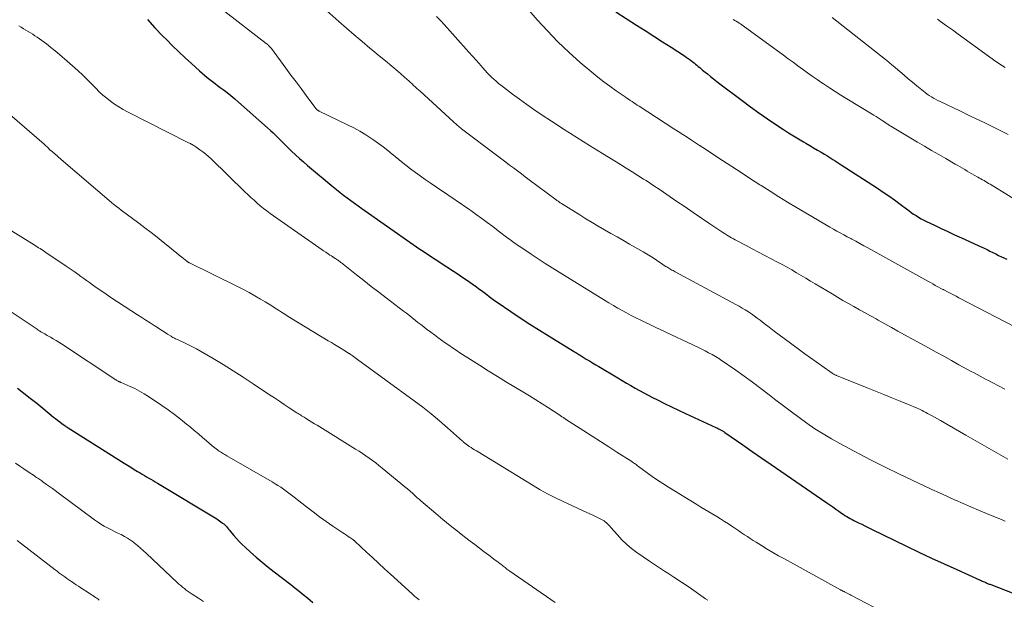
# Model space of a CAD drawing. Units: feet. Extents: x 1930000 to 1935000, y 525000 to 530000.
# Drawn here: x 1930771 to 1930948, y 528654 to 528759 of the extents above; entities that cross this region are included whole.
import ezdxf

# ---------------------------------------------------------------- set-up
doc = ezdxf.new("R2010")
doc.units = ezdxf.units.FT
doc.header["$LTSCALE"] = 100
doc.header["$MEASUREMENT"] = 0
doc.layers.add('CONTOUR INDEX', color=32, linetype='Continuous', lineweight=25)
doc.layers.add('CONTOUR INTERMEDIATE', color=40, linetype='Continuous', lineweight=15)

msp = doc.modelspace()

# ---------------------------------------------------------------- linework, layer by layer
at = {"layer": 'CONTOUR INDEX', "flags": 128}
for points, elevation in [([(1930878.47, 528760.12), (1930882.22, 528757.71), (1930883.77, 528756.71), (1930885.32, 528755.71), (1930886.87, 528754.72), (1930888.43, 528753.73), (1930890.83, 528752.19), (1930891.18, 528751.96), (1930891.52, 528751.72), (1930891.85, 528751.47), (1930892.19, 528751.22), (1930892.32, 528751.12), (1930892.58, 528750.91), (1930892.83, 528750.7), (1930893.09, 528750.48), (1930893.34, 528750.27), (1930893.59, 528750.05), (1930893.85, 528749.84), (1930894.1, 528749.62), (1930894.36, 528749.41), (1930894.97, 528748.92), (1930895.54, 528748.47), (1930896.1, 528748.02), (1930896.68, 528747.57), (1930897.25, 528747.13), (1930901.24, 528744.1), (1930902.73, 528742.98), (1930904.25, 528741.89), (1930905.78, 528740.82), (1930907.33, 528739.78), (1930908.69, 528738.88), (1930909.58, 528738.31), (1930910.47, 528737.74), (1930911.37, 528737.2), (1930912.29, 528736.67), (1930912.74, 528736.41), (1930913.43, 528736.01), (1930914.11, 528735.61), (1930914.8, 528735.2), (1930915.48, 528734.79), (1930916.09, 528734.43), (1930916.47, 528734.2), (1930916.84, 528733.97), (1930917.22, 528733.74), (1930917.6, 528733.51), (1930917.97, 528733.28), (1930918.35, 528733.04), (1930918.72, 528732.8), (1930919.09, 528732.56), (1930925.64, 528728.31), (1930926.67, 528727.62), (1930927.69, 528726.92), (1930928.7, 528726.2), (1930929.7, 528725.46), (1930930.83, 528724.6), (1930931.26, 528724.29), (1930931.69, 528723.97), (1930932.13, 528723.67), (1930932.58, 528723.38), (1930933.03, 528723.09), (1930933.49, 528722.82), (1930933.96, 528722.57), (1930934.43, 528722.33), (1930935.88, 528721.64), (1930937.09, 528721.07), (1930938.3, 528720.51), (1930939.51, 528719.95), (1930940.73, 528719.39), (1930943.78, 528718), (1930944.31, 528717.76), (1930944.83, 528717.51), (1930945.35, 528717.25), (1930945.87, 528716.99), (1930946.39, 528716.73), (1930946.91, 528716.47), (1930947.43, 528716.21), (1930947.95, 528715.96), (1930948.89, 528715.51)], 920), ([(1930794.13, 528758.73), (1930795.47, 528757.22), (1930796.87, 528755.74), (1930797.53, 528755.09), (1930798.65, 528753.99), (1930799.78, 528752.9), (1930800.92, 528751.83), (1930802.08, 528750.77), (1930803.52, 528749.47), (1930803.96, 528749.07), (1930804.42, 528748.68), (1930804.88, 528748.3), (1930805.34, 528747.93), (1930805.81, 528747.56), (1930806.29, 528747.2), (1930806.76, 528746.84), (1930807.24, 528746.48), (1930807.73, 528746.12), (1930808.45, 528745.58), (1930809.16, 528745.02), (1930809.85, 528744.44), (1930810.54, 528743.85), (1930815.77, 528739.2), (1930816.27, 528738.74), (1930816.77, 528738.28), (1930817.25, 528737.8), (1930817.73, 528737.32), (1930818.21, 528736.84), (1930818.69, 528736.36), (1930819.17, 528735.88), (1930819.66, 528735.41), (1930820.08, 528735.01), (1930820.79, 528734.35), (1930821.5, 528733.69), (1930822.23, 528733.06), (1930822.97, 528732.43), (1930827.58, 528728.59), (1930828.2, 528728.08), (1930828.83, 528727.57), (1930829.46, 528727.07), (1930830.1, 528726.58), (1930830.75, 528726.09), (1930831.4, 528725.61), (1930832.05, 528725.13), (1930832.71, 528724.67), (1930841.98, 528718.19), (1930842.58, 528717.77), (1930843.19, 528717.36), (1930843.79, 528716.95), (1930844.4, 528716.54), (1930845.02, 528716.13), (1930845.63, 528715.73), (1930846.24, 528715.33), (1930846.86, 528714.93), (1930849.22, 528713.4), (1930850.08, 528712.83), (1930850.94, 528712.25), (1930851.79, 528711.67), (1930852.63, 528711.07), (1930853.36, 528710.55), (1930853.83, 528710.2), (1930854.3, 528709.86), (1930854.77, 528709.5), (1930855.23, 528709.15), (1930855.7, 528708.8), (1930856.17, 528708.45), (1930856.65, 528708.11), (1930857.13, 528707.78), (1930859.57, 528706.12), (1930861.28, 528704.97), (1930863, 528703.84), (1930864.73, 528702.73), (1930866.48, 528701.64), (1930870.87, 528698.93), (1930871.07, 528698.81), (1930871.26, 528698.69), (1930871.46, 528698.58), (1930871.65, 528698.46), (1930871.84, 528698.34), (1930872.04, 528698.22), (1930872.23, 528698.1), (1930872.43, 528697.99), (1930873.17, 528697.54), (1930873.73, 528697.19), (1930874.29, 528696.85), (1930874.86, 528696.51), (1930875.42, 528696.17), (1930878.83, 528694.13), (1930879.6, 528693.67), (1930880.38, 528693.22), (1930881.16, 528692.77), (1930881.94, 528692.32), (1930882.72, 528691.89), (1930883.51, 528691.46), (1930884.3, 528691.04), (1930885.1, 528690.62), (1930885.99, 528690.16), (1930887.24, 528689.53), (1930888.49, 528688.91), (1930889.75, 528688.31), (1930891.02, 528687.72), (1930896.5, 528685.21), (1930896.66, 528685.13), (1930896.82, 528685.06), (1930896.99, 528684.98), (1930897.15, 528684.91), (1930897.24, 528684.87), (1930897.35, 528684.81), (1930897.47, 528684.75), (1930897.58, 528684.68), (1930897.69, 528684.62), (1930897.81, 528684.55), (1930897.91, 528684.48), (1930898.02, 528684.41), (1930898.13, 528684.33), (1930901.34, 528682.09), (1930903.06, 528680.89), (1930904.77, 528679.7), (1930906.49, 528678.51), (1930908.22, 528677.33), (1930916.48, 528671.65), (1930917.03, 528671.28), (1930917.57, 528670.9), (1930918.12, 528670.51), (1930918.66, 528670.13), (1930919.15, 528669.79), (1930919.45, 528669.58), (1930919.76, 528669.37), (1930920.07, 528669.18), (1930920.39, 528668.98), (1930920.71, 528668.8), (1930921.03, 528668.62), (1930921.36, 528668.45), (1930921.69, 528668.28), (1930922.19, 528668.04), (1930922.77, 528667.76), (1930923.36, 528667.48), (1930923.94, 528667.19), (1930924.52, 528666.91), (1930930.83, 528663.84), (1930933.09, 528662.75), (1930935.35, 528661.68), (1930937.63, 528660.63), (1930939.91, 528659.59), (1930944.14, 528657.68), (1930944.31, 528657.61), (1930944.48, 528657.54), (1930944.64, 528657.46), (1930944.81, 528657.39), (1930944.86, 528657.37), (1930945, 528657.31), (1930945.15, 528657.25), (1930945.29, 528657.18), (1930945.43, 528657.12), (1930945.58, 528657.06), (1930945.72, 528657), (1930945.87, 528656.95), (1930946.01, 528656.89), (1930950.2, 528655.28)], 940), ([(1930770.71, 528692.29), (1930771.87, 528691.39), (1930773.02, 528690.49), (1930774.17, 528689.58), (1930775.3, 528688.66), (1930777.21, 528687.09), (1930777.57, 528686.8), (1930777.94, 528686.51), (1930778.31, 528686.23), (1930778.68, 528685.95), (1930779.3, 528685.49), (1930779.37, 528685.44), (1930779.43, 528685.4), (1930779.5, 528685.35), (1930779.57, 528685.31), (1930779.64, 528685.26), (1930779.7, 528685.22), (1930779.77, 528685.17), (1930779.84, 528685.13), (1930789.92, 528678.79), (1930790.52, 528678.41), (1930791.12, 528678.03), (1930791.73, 528677.66), (1930792.34, 528677.29), (1930792.78, 528677.02), (1930793.17, 528676.79), (1930793.56, 528676.56), (1930793.95, 528676.33), (1930794.35, 528676.1), (1930794.74, 528675.88), (1930795.13, 528675.65), (1930795.52, 528675.42), (1930795.91, 528675.18), (1930806.59, 528668.74), (1930806.85, 528668.58), (1930807.1, 528668.41), (1930807.34, 528668.23), (1930807.58, 528668.05), (1930807.66, 528667.99), (1930807.86, 528667.83), (1930808.04, 528667.66), (1930808.22, 528667.48), (1930808.39, 528667.3), (1930808.55, 528667.1), (1930808.71, 528666.91), (1930808.87, 528666.71), (1930809.03, 528666.52), (1930809.66, 528665.76), (1930810.15, 528665.2), (1930810.65, 528664.66), (1930811.17, 528664.13), (1930811.71, 528663.63), (1930812.68, 528662.76), (1930813.72, 528661.84), (1930814.78, 528660.93), (1930815.86, 528660.06), (1930816.95, 528659.19), (1930819.93, 528656.9), (1930820.69, 528656.3), (1930821.44, 528655.71), (1930822.19, 528655.1), (1930822.94, 528654.49), (1930823.92, 528653.68)], 960)]:
    msp.add_lwpolyline(points, dxfattribs=dict(at, elevation=elevation))
at = {"layer": 'CONTOUR INTERMEDIATE', "flags": 128}
for points, elevation in [([(1930858.68, 528765.29), (1930864.34, 528758.69), (1930866.16, 528756.65), (1930868.06, 528754.68), (1930870.04, 528752.81), (1930872.08, 528750.99), (1930874.17, 528749.22), (1930875.23, 528748.35), (1930876.31, 528747.51), (1930877.41, 528746.69), (1930878.52, 528745.89), (1930880.16, 528744.76), (1930880.47, 528744.55), (1930880.78, 528744.34), (1930881.09, 528744.13), (1930881.4, 528743.92), (1930881.71, 528743.71), (1930882.03, 528743.51), (1930882.34, 528743.3), (1930882.66, 528743.1), (1930888.94, 528739.05), (1930889.73, 528738.53), (1930890.53, 528738.02), (1930891.32, 528737.5), (1930892.12, 528736.98), (1930893.55, 528736.04), (1930893.63, 528735.99), (1930893.7, 528735.94), (1930893.78, 528735.89), (1930893.86, 528735.84), (1930893.94, 528735.79), (1930894.01, 528735.74), (1930894.09, 528735.69), (1930894.17, 528735.64), (1930897.69, 528733.33), (1930899.37, 528732.23), (1930901.06, 528731.13), (1930902.75, 528730.03), (1930904.44, 528728.94), (1930904.68, 528728.78), (1930906.26, 528727.78), (1930907.84, 528726.79), (1930909.43, 528725.82), (1930911.03, 528724.85), (1930915.82, 528722.01), (1930916.43, 528721.65), (1930917.05, 528721.3), (1930917.67, 528720.95), (1930918.3, 528720.61), (1930918.92, 528720.27), (1930919.55, 528719.93), (1930920.17, 528719.59), (1930920.8, 528719.25), (1930920.99, 528719.14), (1930921.71, 528718.75), (1930922.44, 528718.35), (1930923.16, 528717.95), (1930923.88, 528717.56), (1930934.7, 528711.56), (1930935.14, 528711.31), (1930935.59, 528711.07), (1930936.03, 528710.82), (1930936.48, 528710.58), (1930937.16, 528710.22), (1930937.26, 528710.16), (1930937.37, 528710.1), (1930937.48, 528710.05), (1930937.58, 528709.99), (1930938.34, 528709.6), (1930938.83, 528709.35), (1930939.32, 528709.09), (1930939.81, 528708.84), (1930940.29, 528708.59), (1930951.95, 528702.53)], 924), ([(1930806.76, 528761.19), (1930815.53, 528754.41), (1930815.64, 528754.33), (1930815.74, 528754.24), (1930815.84, 528754.15), (1930815.94, 528754.06), (1930816, 528754), (1930816.12, 528753.88), (1930816.24, 528753.75), (1930816.35, 528753.62), (1930816.46, 528753.48), (1930819.06, 528749.95), (1930819.97, 528748.72), (1930820.88, 528747.49), (1930821.79, 528746.27), (1930822.7, 528745.05), (1930824.47, 528742.68), (1930824.5, 528742.64), (1930824.53, 528742.6), (1930824.57, 528742.57), (1930824.6, 528742.53), (1930824.64, 528742.49), (1930824.68, 528742.46), (1930824.71, 528742.43), (1930824.76, 528742.4), (1930824.8, 528742.37), (1930824.87, 528742.33), (1930824.93, 528742.29), (1930825, 528742.25), (1930825.07, 528742.22), (1930830.18, 528739.77), (1930831.3, 528739.2), (1930832.4, 528738.59), (1930833.47, 528737.93), (1930834.52, 528737.24), (1930834.87, 528736.99), (1930835.72, 528736.38), (1930836.56, 528735.76), (1930837.39, 528735.11), (1930838.2, 528734.45), (1930839.01, 528733.78), (1930839.82, 528733.12), (1930840.65, 528732.48), (1930841.48, 528731.84), (1930841.52, 528731.81), (1930842.39, 528731.16), (1930843.26, 528730.53), (1930844.14, 528729.91), (1930845.03, 528729.3), (1930847.35, 528727.74), (1930848.01, 528727.29), (1930848.67, 528726.85), (1930849.33, 528726.4), (1930849.99, 528725.95), (1930850.65, 528725.51), (1930851.31, 528725.05), (1930851.96, 528724.59), (1930852.61, 528724.13), (1930853.33, 528723.61), (1930854.33, 528722.88), (1930855.33, 528722.14), (1930856.32, 528721.4), (1930857.31, 528720.65), (1930859.04, 528719.33), (1930859.32, 528719.11), (1930859.61, 528718.9), (1930859.89, 528718.69), (1930860.18, 528718.48), (1930860.47, 528718.27), (1930860.76, 528718.06), (1930861.06, 528717.86), (1930861.35, 528717.67), (1930863.26, 528716.41), (1930864.51, 528715.59), (1930865.77, 528714.78), (1930867.03, 528713.98), (1930868.3, 528713.18), (1930876.47, 528708.13), (1930877.25, 528707.65), (1930878.04, 528707.19), (1930878.83, 528706.73), (1930879.63, 528706.27), (1930880.43, 528705.84), (1930881.24, 528705.4), (1930882.06, 528704.99), (1930882.87, 528704.58), (1930882.97, 528704.53), (1930883.84, 528704.11), (1930884.71, 528703.69), (1930885.59, 528703.27), (1930886.46, 528702.85), (1930893.36, 528699.6), (1930893.98, 528699.3), (1930894.59, 528698.99), (1930895.2, 528698.66), (1930895.81, 528698.33), (1930896.72, 528697.82), (1930896.87, 528697.73), (1930897.01, 528697.65), (1930897.15, 528697.56), (1930897.29, 528697.47), (1930900.08, 528695.53), (1930901.6, 528694.46), (1930903.11, 528693.37), (1930904.6, 528692.25), (1930906.08, 528691.12), (1930907.32, 528690.14), (1930908.71, 528689.08), (1930910.1, 528688.02), (1930911.5, 528686.99), (1930912.92, 528685.97), (1930914.36, 528684.99), (1930915.82, 528684.04), (1930917.32, 528683.16), (1930918.84, 528682.31), (1930922.18, 528680.54), (1930924.59, 528679.28), (1930927, 528678.05), (1930929.44, 528676.86), (1930931.89, 528675.7), (1930934.01, 528674.71), (1930935.41, 528674.06), (1930936.81, 528673.42), (1930938.21, 528672.78), (1930939.62, 528672.14), (1930939.66, 528672.12), (1930941.05, 528671.5), (1930942.44, 528670.89), (1930943.84, 528670.3), (1930945.25, 528669.71), (1930947.8, 528668.66), (1930947.93, 528668.6), (1930948.06, 528668.55), (1930948.2, 528668.5), (1930948.33, 528668.44), (1930948.46, 528668.39), (1930948.59, 528668.34)], 936), ([(1930826.41, 528760.31), (1930828.61, 528758.34), (1930829.99, 528757.13), (1930831.37, 528755.93), (1930832.77, 528754.75), (1930834.19, 528753.58), (1930834.74, 528753.14), (1930835.88, 528752.2), (1930837.02, 528751.25), (1930838.15, 528750.3), (1930839.27, 528749.33), (1930840.9, 528747.9), (1930841.2, 528747.64), (1930841.49, 528747.37), (1930841.78, 528747.11), (1930842.07, 528746.85), (1930842.36, 528746.58), (1930842.65, 528746.31), (1930842.94, 528746.05), (1930843.23, 528745.78), (1930849.22, 528740.29), (1930849.4, 528740.13), (1930849.58, 528739.97), (1930849.77, 528739.81), (1930849.95, 528739.65), (1930850.14, 528739.5), (1930850.33, 528739.34), (1930850.52, 528739.19), (1930850.71, 528739.05), (1930857.24, 528734.1), (1930857.94, 528733.56), (1930858.65, 528733.03), (1930859.35, 528732.5), (1930860.06, 528731.97), (1930860.77, 528731.44), (1930861.47, 528730.91), (1930862.18, 528730.38), (1930862.88, 528729.85), (1930867.71, 528726.22), (1930867.83, 528726.13), (1930867.96, 528726.04), (1930868.08, 528725.96), (1930868.2, 528725.87), (1930868.32, 528725.78), (1930868.45, 528725.7), (1930868.57, 528725.62), (1930868.7, 528725.54), (1930871.98, 528723.5), (1930873.08, 528722.81), (1930874.2, 528722.14), (1930875.32, 528721.48), (1930876.45, 528720.83), (1930877.58, 528720.18), (1930878.71, 528719.54), (1930879.84, 528718.89), (1930880.97, 528718.24), (1930883.41, 528716.84), (1930884.02, 528716.49), (1930884.61, 528716.13), (1930885.21, 528715.75), (1930885.79, 528715.37), (1930886.42, 528714.95), (1930886.69, 528714.77), (1930886.95, 528714.59), (1930887.22, 528714.42), (1930887.49, 528714.24), (1930887.66, 528714.13), (1930887.84, 528714.01), (1930888.03, 528713.9), (1930888.22, 528713.79), (1930888.41, 528713.68), (1930888.6, 528713.57), (1930888.79, 528713.47), (1930888.98, 528713.36), (1930889.17, 528713.26), (1930900.13, 528707.38), (1930900.7, 528707.06), (1930901.26, 528706.73), (1930901.81, 528706.39), (1930902.36, 528706.04), (1930902.9, 528705.67), (1930903.43, 528705.3), (1930903.96, 528704.91), (1930904.48, 528704.52), (1930905.22, 528703.95), (1930906.11, 528703.27), (1930907, 528702.59), (1930907.89, 528701.92), (1930908.79, 528701.25), (1930911.56, 528699.2), (1930912.56, 528698.47), (1930913.56, 528697.74), (1930914.57, 528697.02), (1930915.59, 528696.3), (1930917.43, 528695.02), (1930917.52, 528694.95), (1930917.63, 528694.89), (1930917.73, 528694.83), (1930917.83, 528694.77), (1930917.94, 528694.71), (1930918.05, 528694.66), (1930918.15, 528694.61), (1930918.26, 528694.57), (1930923.78, 528692.37), (1930925.26, 528691.77), (1930926.75, 528691.18), (1930928.23, 528690.57), (1930929.7, 528689.96), (1930931.62, 528689.17), (1930932.14, 528688.95), (1930932.65, 528688.72), (1930933.16, 528688.49), (1930933.66, 528688.24), (1930933.98, 528688.08), (1930934.32, 528687.9), (1930934.65, 528687.73), (1930934.99, 528687.55), (1930935.32, 528687.36), (1930936.95, 528686.44), (1930938.09, 528685.78), (1930939.24, 528685.13), (1930940.38, 528684.48), (1930941.52, 528683.83), (1930949.12, 528679.49)], 932), ([(1930846.17, 528759.29), (1930847.06, 528758.34), (1930852.03, 528752.82), (1930852.64, 528752.14), (1930853.25, 528751.46), (1930853.86, 528750.78), (1930854.47, 528750.09), (1930854.93, 528749.56), (1930855.31, 528749.14), (1930855.7, 528748.74), (1930856.1, 528748.34), (1930856.5, 528747.95), (1930856.92, 528747.58), (1930857.34, 528747.21), (1930857.78, 528746.86), (1930858.23, 528746.51), (1930859.87, 528745.29), (1930861.14, 528744.35), (1930862.43, 528743.42), (1930863.73, 528742.52), (1930865.04, 528741.63), (1930866.92, 528740.39), (1930869.18, 528738.9), (1930871.46, 528737.43), (1930873.75, 528735.99), (1930876.06, 528734.57), (1930879.32, 528732.58), (1930880.36, 528731.94), (1930881.4, 528731.29), (1930882.44, 528730.64), (1930883.47, 528729.98), (1930883.93, 528729.69), (1930884.72, 528729.17), (1930885.52, 528728.65), (1930886.3, 528728.12), (1930887.09, 528727.59), (1930889.48, 528725.95), (1930890.96, 528724.94), (1930892.44, 528723.93), (1930893.93, 528722.93), (1930895.41, 528721.93), (1930897.78, 528720.36), (1930898.09, 528720.15), (1930898.4, 528719.95), (1930898.71, 528719.76), (1930899.03, 528719.57), (1930899.35, 528719.39), (1930899.67, 528719.2), (1930899.99, 528719.03), (1930900.32, 528718.86), (1930900.8, 528718.61), (1930901.37, 528718.31), (1930901.94, 528718.02), (1930902.51, 528717.72), (1930903.07, 528717.42), (1930907.61, 528715.01), (1930908.47, 528714.55), (1930909.33, 528714.07), (1930910.18, 528713.59), (1930911.02, 528713.1), (1930911.86, 528712.6), (1930912.71, 528712.09), (1930913.55, 528711.59), (1930914.39, 528711.09), (1930917.43, 528709.27), (1930918.41, 528708.69), (1930919.39, 528708.11), (1930920.38, 528707.54), (1930921.38, 528706.98), (1930922.37, 528706.42), (1930923.37, 528705.86), (1930924.37, 528705.31), (1930925.37, 528704.76), (1930925.75, 528704.55), (1930926.94, 528703.89), (1930928.13, 528703.24), (1930929.31, 528702.58), (1930930.5, 528701.92), (1930934.82, 528699.54), (1930936.19, 528698.78), (1930937.56, 528698.03), (1930938.93, 528697.28), (1930940.3, 528696.52), (1930941.97, 528695.61), (1930942.51, 528695.32), (1930943.04, 528695.03), (1930943.58, 528694.74), (1930944.12, 528694.45), (1930944.65, 528694.17), (1930945.19, 528693.88), (1930945.73, 528693.59), (1930946.27, 528693.31), (1930948.56, 528692.09)], 928), ([(1930899.65, 528758.71), (1930899.92, 528758.56), (1930900.18, 528758.41), (1930900.44, 528758.26), (1930900.69, 528758.09), (1930900.95, 528757.93), (1930901.2, 528757.76), (1930901.45, 528757.58), (1930901.69, 528757.41), (1930908.69, 528752.28), (1930909.55, 528751.65), (1930910.41, 528751.03), (1930911.27, 528750.4), (1930912.13, 528749.77), (1930912.99, 528749.14), (1930913.86, 528748.53), (1930914.74, 528747.92), (1930915.62, 528747.32), (1930915.91, 528747.12), (1930916.95, 528746.43), (1930917.99, 528745.75), (1930919.04, 528745.08), (1930920.1, 528744.43), (1930924.97, 528741.47), (1930925.35, 528741.23), (1930925.72, 528741), (1930926.1, 528740.75), (1930926.47, 528740.51), (1930926.94, 528740.2), (1930927.08, 528740.11), (1930927.21, 528740.02), (1930927.35, 528739.93), (1930927.48, 528739.84), (1930927.62, 528739.75), (1930927.75, 528739.66), (1930927.89, 528739.58), (1930928.03, 528739.5), (1930932.83, 528736.63), (1930934.1, 528735.88), (1930935.37, 528735.13), (1930936.65, 528734.39), (1930937.93, 528733.65), (1930939.63, 528732.68), (1930940.06, 528732.43), (1930940.49, 528732.18), (1930940.91, 528731.93), (1930941.34, 528731.67), (1930941.76, 528731.42), (1930942.19, 528731.17), (1930942.61, 528730.92), (1930943.04, 528730.68), (1930943.7, 528730.31), (1930943.98, 528730.16), (1930944.26, 528730), (1930944.54, 528729.84), (1930944.81, 528729.69), (1930945.09, 528729.53), (1930945.37, 528729.37), (1930945.64, 528729.2), (1930945.91, 528729.04), (1930952.51, 528724.96)], 916), ([(1930917.48, 528759.11), (1930927.05, 528751.51), (1930927.23, 528751.37), (1930927.41, 528751.23), (1930927.58, 528751.09), (1930927.76, 528750.94), (1930927.93, 528750.8), (1930928.11, 528750.65), (1930928.28, 528750.51), (1930928.45, 528750.36), (1930929.64, 528749.35), (1930930.4, 528748.7), (1930931.17, 528748.06), (1930931.94, 528747.41), (1930932.72, 528746.77), (1930933.88, 528745.81), (1930934.22, 528745.54), (1930934.58, 528745.28), (1930934.95, 528745.03), (1930935.32, 528744.79), (1930935.71, 528744.57), (1930936.09, 528744.35), (1930936.49, 528744.15), (1930936.89, 528743.95), (1930940.45, 528742.26), (1930942.63, 528741.21), (1930944.81, 528740.16), (1930946.97, 528739.08), (1930949.13, 528738)], 912), ([(1930936.43, 528758.76), (1930936.99, 528758.36), (1930938.05, 528757.6), (1930939.11, 528756.84), (1930940.17, 528756.07), (1930941.23, 528755.3), (1930946.3, 528751.61), (1930946.75, 528751.28), (1930947.21, 528750.97), (1930947.68, 528750.67), (1930948.16, 528750.37), (1930948.64, 528750.09)], 908), ([(1930770.98, 528757.6), (1930771.38, 528757.33), (1930771.79, 528757.06), (1930772.2, 528756.81), (1930772.62, 528756.56), (1930773.04, 528756.31), (1930773.45, 528756.06), (1930773.86, 528755.79), (1930774.26, 528755.52), (1930775.11, 528754.91), (1930775.93, 528754.31), (1930776.73, 528753.7), (1930777.52, 528753.07), (1930778.29, 528752.42), (1930779.68, 528751.24), (1930780.63, 528750.4), (1930781.57, 528749.55), (1930782.48, 528748.67), (1930783.38, 528747.78), (1930784.8, 528746.33), (1930785.44, 528745.71), (1930786.1, 528745.11), (1930786.78, 528744.54), (1930787.48, 528743.98), (1930788.21, 528743.47), (1930788.95, 528742.98), (1930789.72, 528742.53), (1930790.51, 528742.1), (1930801.53, 528736.52), (1930801.7, 528736.44), (1930801.86, 528736.36), (1930802.02, 528736.27), (1930802.18, 528736.18), (1930802.35, 528736.09), (1930802.5, 528736), (1930802.66, 528735.9), (1930802.81, 528735.8), (1930803.58, 528735.26), (1930804.11, 528734.88), (1930804.62, 528734.47), (1930805.12, 528734.05), (1930805.6, 528733.6), (1930811.69, 528727.68), (1930812.23, 528727.17), (1930812.77, 528726.65), (1930813.32, 528726.15), (1930813.88, 528725.65), (1930814.45, 528725.16), (1930815.02, 528724.69), (1930815.62, 528724.23), (1930816.22, 528723.79), (1930824.98, 528717.62), (1930825.4, 528717.33), (1930825.82, 528717.05), (1930826.24, 528716.77), (1930826.66, 528716.49), (1930827, 528716.28), (1930827.26, 528716.11), (1930827.52, 528715.94), (1930827.78, 528715.78), (1930828.03, 528715.61), (1930828.26, 528715.46), (1930828.4, 528715.37), (1930828.54, 528715.27), (1930828.68, 528715.16), (1930828.82, 528715.06), (1930828.96, 528714.95), (1930829.1, 528714.85), (1930829.24, 528714.74), (1930829.37, 528714.63), (1930831.76, 528712.73), (1930833.09, 528711.67), (1930834.43, 528710.62), (1930835.78, 528709.58), (1930837.13, 528708.55), (1930840.26, 528706.18), (1930840.78, 528705.78), (1930841.3, 528705.38), (1930841.82, 528704.97), (1930842.33, 528704.56), (1930842.85, 528704.15), (1930843.37, 528703.75), (1930843.89, 528703.34), (1930844.41, 528702.94), (1930845.15, 528702.38), (1930845.8, 528701.9), (1930846.44, 528701.42), (1930847.09, 528700.95), (1930847.75, 528700.48), (1930848.41, 528700.02), (1930849.07, 528699.57), (1930849.74, 528699.12), (1930850.41, 528698.68), (1930852.29, 528697.46), (1930853.9, 528696.43), (1930855.52, 528695.4), (1930857.16, 528694.39), (1930858.8, 528693.39), (1930861.75, 528691.61), (1930862.92, 528690.9), (1930864.08, 528690.18), (1930865.23, 528689.45), (1930866.38, 528688.72), (1930868.41, 528687.4), (1930868.54, 528687.32), (1930868.67, 528687.23), (1930868.79, 528687.15), (1930868.92, 528687.06), (1930869.04, 528686.98), (1930869.17, 528686.89), (1930869.3, 528686.81), (1930869.42, 528686.73), (1930872.73, 528684.59), (1930874.22, 528683.62), (1930875.71, 528682.67), (1930877.2, 528681.71), (1930878.69, 528680.76), (1930881.36, 528679.05), (1930881.51, 528678.95), (1930881.67, 528678.85), (1930881.82, 528678.74), (1930881.97, 528678.64), (1930882.12, 528678.53), (1930882.27, 528678.42), (1930882.41, 528678.31), (1930882.56, 528678.2), (1930884.13, 528677.05), (1930885.06, 528676.38), (1930886.01, 528675.72), (1930886.98, 528675.09), (1930887.95, 528674.48), (1930893.1, 528671.31), (1930893.81, 528670.87), (1930894.52, 528670.45), (1930895.23, 528670.02), (1930895.94, 528669.6), (1930896.65, 528669.17), (1930897.36, 528668.74), (1930898.06, 528668.29), (1930898.76, 528667.84), (1930899.59, 528667.29), (1930900.12, 528666.95), (1930900.64, 528666.6), (1930901.15, 528666.25), (1930901.67, 528665.89), (1930902.19, 528665.54), (1930902.71, 528665.19), (1930903.24, 528664.86), (1930903.77, 528664.52), (1930904.73, 528663.92), (1930905.75, 528663.3), (1930906.77, 528662.69), (1930907.81, 528662.1), (1930908.85, 528661.52), (1930918.95, 528655.96), (1930919.04, 528655.92), (1930919.13, 528655.87), (1930919.22, 528655.82), (1930919.31, 528655.77), (1930919.4, 528655.73), (1930919.49, 528655.68), (1930919.59, 528655.63), (1930919.68, 528655.59), (1930919.94, 528655.46), (1930920.17, 528655.34), (1930920.39, 528655.23), (1930920.61, 528655.11), (1930920.84, 528655), (1930926.36, 528652.1)], 944), ([(1930769.32, 528741.62), (1930775.49, 528736.27), (1930775.63, 528736.15), (1930775.77, 528736.03), (1930775.9, 528735.9), (1930776.03, 528735.77), (1930776.16, 528735.64), (1930776.29, 528735.51), (1930776.42, 528735.38), (1930776.56, 528735.26), (1930776.94, 528734.91), (1930777.15, 528734.73), (1930777.35, 528734.55), (1930777.56, 528734.38), (1930777.77, 528734.2), (1930777.98, 528734.03), (1930778.18, 528733.86), (1930778.39, 528733.68), (1930778.6, 528733.51), (1930787.66, 528725.76), (1930788.09, 528725.4), (1930788.52, 528725.05), (1930788.96, 528724.7), (1930789.41, 528724.36), (1930789.86, 528724.03), (1930790.31, 528723.7), (1930790.76, 528723.36), (1930791.21, 528723.03), (1930792.55, 528722.04), (1930793.66, 528721.2), (1930794.77, 528720.36), (1930795.86, 528719.5), (1930796.95, 528718.62), (1930798.37, 528717.46), (1930798.86, 528717.06), (1930799.35, 528716.66), (1930799.84, 528716.27), (1930800.34, 528715.87), (1930801.2, 528715.18), (1930801.26, 528715.13), (1930801.32, 528715.08), (1930801.39, 528715.04), (1930801.45, 528715), (1930801.52, 528714.96), (1930801.59, 528714.92), (1930801.66, 528714.88), (1930801.72, 528714.85), (1930810.35, 528710.6), (1930811.4, 528710.06), (1930812.45, 528709.51), (1930813.48, 528708.93), (1930814.5, 528708.33), (1930815.34, 528707.83), (1930815.94, 528707.47), (1930816.53, 528707.1), (1930817.12, 528706.73), (1930817.7, 528706.35), (1930818.29, 528705.97), (1930818.88, 528705.6), (1930819.47, 528705.23), (1930820.06, 528704.86), (1930826.69, 528700.84), (1930827.26, 528700.49), (1930827.84, 528700.13), (1930828.42, 528699.78), (1930828.99, 528699.43), (1930829.97, 528698.83), (1930830.06, 528698.78), (1930830.15, 528698.73), (1930830.23, 528698.67), (1930830.32, 528698.62), (1930830.4, 528698.56), (1930830.49, 528698.51), (1930830.57, 528698.45), (1930830.66, 528698.4), (1930830.99, 528698.17), (1930831.24, 528698), (1930831.48, 528697.83), (1930831.73, 528697.65), (1930831.97, 528697.47), (1930842.17, 528690), (1930843.7, 528688.84), (1930845.22, 528687.65), (1930846.7, 528686.41), (1930848.16, 528685.15), (1930850.88, 528682.73), (1930850.96, 528682.66), (1930851.04, 528682.59), (1930851.12, 528682.52), (1930851.2, 528682.45), (1930851.28, 528682.38), (1930851.36, 528682.31), (1930851.45, 528682.25), (1930851.54, 528682.19), (1930851.6, 528682.14), (1930851.73, 528682.06), (1930851.85, 528681.98), (1930851.97, 528681.89), (1930852.09, 528681.81), (1930852.45, 528681.58), (1930852.75, 528681.38), (1930853.05, 528681.19), (1930853.36, 528681), (1930853.66, 528680.81), (1930863.57, 528674.74), (1930864.86, 528673.98), (1930866.17, 528673.25), (1930867.51, 528672.57), (1930868.87, 528671.91), (1930872.47, 528670.26), (1930873.13, 528669.96), (1930873.78, 528669.65), (1930874.44, 528669.34), (1930875.09, 528669.03), (1930875.88, 528668.64), (1930876.13, 528668.5), (1930876.36, 528668.36), (1930876.58, 528668.19), (1930876.8, 528668.01), (1930877, 528667.82), (1930877.2, 528667.62), (1930877.39, 528667.42), (1930877.58, 528667.21), (1930878.77, 528665.85), (1930879.58, 528664.99), (1930880.43, 528664.17), (1930881.33, 528663.42), (1930882.27, 528662.71), (1930884.54, 528661.11), (1930885.08, 528660.74), (1930885.62, 528660.37), (1930886.17, 528660.02), (1930886.73, 528659.67), (1930887.28, 528659.32), (1930887.84, 528658.97), (1930888.39, 528658.62), (1930888.93, 528658.26), (1930891.7, 528656.43), (1930892.12, 528656.14), (1930892.54, 528655.85), (1930892.96, 528655.55), (1930893.37, 528655.25), (1930893.78, 528654.95), (1930894.2, 528654.65), (1930894.62, 528654.36), (1930895.05, 528654.08)], 948), ([(1930767.6, 528721.93), (1930773.69, 528718.11), (1930773.96, 528717.94), (1930774.23, 528717.77), (1930774.5, 528717.6), (1930774.77, 528717.43), (1930775.04, 528717.27), (1930775.31, 528717.1), (1930775.58, 528716.92), (1930775.84, 528716.75), (1930779.49, 528714.3), (1930780.02, 528713.93), (1930780.55, 528713.57), (1930781.08, 528713.19), (1930781.6, 528712.82), (1930782.12, 528712.44), (1930782.64, 528712.06), (1930783.16, 528711.68), (1930783.68, 528711.31), (1930784.25, 528710.9), (1930785.07, 528710.33), (1930785.89, 528709.76), (1930786.71, 528709.2), (1930787.54, 528708.65), (1930792.35, 528705.49), (1930793.1, 528705.01), (1930793.84, 528704.52), (1930794.58, 528704.04), (1930795.33, 528703.56), (1930795.9, 528703.2), (1930796.36, 528702.9), (1930796.83, 528702.61), (1930797.29, 528702.32), (1930797.76, 528702.02), (1930798.38, 528701.64), (1930798.54, 528701.54), (1930798.69, 528701.45), (1930798.85, 528701.37), (1930799.01, 528701.28), (1930799.18, 528701.21), (1930799.34, 528701.13), (1930799.51, 528701.05), (1930799.67, 528700.98), (1930800.81, 528700.46), (1930801.54, 528700.12), (1930802.26, 528699.76), (1930802.97, 528699.38), (1930803.67, 528698.98), (1930805.95, 528697.63), (1930807.77, 528696.53), (1930809.58, 528695.41), (1930811.38, 528694.25), (1930813.16, 528693.08), (1930816.1, 528691.12), (1930816.98, 528690.52), (1930817.88, 528689.93), (1930818.77, 528689.34), (1930819.66, 528688.76), (1930821.02, 528687.87), (1930821.24, 528687.73), (1930821.45, 528687.6), (1930821.67, 528687.46), (1930821.89, 528687.32), (1930822.11, 528687.19), (1930822.32, 528687.05), (1930822.54, 528686.92), (1930822.76, 528686.78), (1930823.26, 528686.47), (1930823.73, 528686.18), (1930824.2, 528685.89), (1930824.67, 528685.6), (1930825.14, 528685.31), (1930831.6, 528681.3), (1930832.23, 528680.91), (1930832.84, 528680.51), (1930833.45, 528680.1), (1930834.06, 528679.68), (1930834.65, 528679.25), (1930835.24, 528678.81), (1930835.82, 528678.36), (1930836.4, 528677.9), (1930840.78, 528674.3), (1930840.9, 528674.2), (1930841.02, 528674.1), (1930841.14, 528673.99), (1930841.26, 528673.89), (1930841.37, 528673.79), (1930841.49, 528673.68), (1930841.61, 528673.57), (1930841.72, 528673.47), (1930842.1, 528673.11), (1930842.41, 528672.83), (1930842.72, 528672.55), (1930843.04, 528672.28), (1930843.35, 528672.01), (1930846.07, 528669.68), (1930847.35, 528668.61), (1930848.63, 528667.55), (1930849.94, 528666.51), (1930851.25, 528665.49), (1930852.22, 528664.75), (1930853.06, 528664.11), (1930853.91, 528663.47), (1930854.76, 528662.83), (1930855.61, 528662.19), (1930856.78, 528661.32), (1930857.04, 528661.13), (1930857.31, 528660.92), (1930857.57, 528660.72), (1930857.83, 528660.52), (1930858.01, 528660.38), (1930858.18, 528660.24), (1930858.35, 528660.1), (1930858.53, 528659.96), (1930858.7, 528659.83), (1930858.87, 528659.69), (1930859.05, 528659.56), (1930859.22, 528659.43), (1930859.4, 528659.3), (1930867.57, 528653.69)], 952), ([(1930767.94, 528707.11), (1930774.23, 528702.9), (1930774.46, 528702.75), (1930774.69, 528702.6), (1930774.92, 528702.47), (1930775.15, 528702.33), (1930775.38, 528702.2), (1930775.62, 528702.06), (1930775.85, 528701.93), (1930776.08, 528701.8), (1930776.64, 528701.48), (1930777.15, 528701.18), (1930777.65, 528700.88), (1930778.15, 528700.57), (1930778.65, 528700.25), (1930788.43, 528693.82), (1930788.53, 528693.76), (1930788.63, 528693.7), (1930788.72, 528693.63), (1930788.82, 528693.57), (1930788.91, 528693.52), (1930788.97, 528693.49), (1930789.02, 528693.46), (1930789.08, 528693.43), (1930789.14, 528693.41), (1930789.2, 528693.38), (1930789.25, 528693.36), (1930789.31, 528693.33), (1930789.37, 528693.31), (1930791, 528692.61), (1930791.85, 528692.21), (1930792.69, 528691.78), (1930793.51, 528691.3), (1930794.31, 528690.79), (1930796.71, 528689.17), (1930797.85, 528688.37), (1930798.98, 528687.55), (1930800.08, 528686.7), (1930801.16, 528685.83), (1930801.8, 528685.3), (1930802.55, 528684.68), (1930803.3, 528684.05), (1930804.04, 528683.42), (1930804.78, 528682.79), (1930805.8, 528681.92), (1930806.03, 528681.72), (1930806.27, 528681.53), (1930806.51, 528681.34), (1930806.75, 528681.16), (1930806.87, 528681.07), (1930807.06, 528680.94), (1930807.25, 528680.81), (1930807.44, 528680.68), (1930807.64, 528680.56), (1930807.83, 528680.44), (1930808.03, 528680.32), (1930808.23, 528680.2), (1930808.43, 528680.09), (1930816.61, 528675.39), (1930817.12, 528675.08), (1930817.63, 528674.77), (1930818.13, 528674.44), (1930818.62, 528674.1), (1930819.11, 528673.75), (1930819.59, 528673.4), (1930820.07, 528673.03), (1930820.54, 528672.67), (1930822.79, 528670.88), (1930823.95, 528669.99), (1930825.12, 528669.11), (1930826.32, 528668.27), (1930827.52, 528667.44), (1930829.31, 528666.24), (1930829.63, 528666.03), (1930829.95, 528665.81), (1930830.28, 528665.59), (1930830.6, 528665.37), (1930831.13, 528665.01), (1930831.19, 528664.97), (1930831.24, 528664.93), (1930831.3, 528664.89), (1930831.35, 528664.84), (1930831.4, 528664.8), (1930831.45, 528664.75), (1930831.51, 528664.71), (1930831.56, 528664.66), (1930833.6, 528662.75), (1930834.67, 528661.75), (1930835.75, 528660.75), (1930836.83, 528659.76), (1930837.91, 528658.76), (1930841.79, 528655.22), (1930841.96, 528655.07), (1930842.13, 528654.92), (1930842.31, 528654.77), (1930842.48, 528654.63), (1930842.6, 528654.53), (1930842.72, 528654.44), (1930842.84, 528654.35), (1930842.96, 528654.26), (1930843.08, 528654.17)], 956), ([(1930770.36, 528678.77), (1930771.12, 528678.25), (1930771.88, 528677.74), (1930772.64, 528677.23), (1930773.78, 528676.47), (1930773.97, 528676.34), (1930774.16, 528676.21), (1930774.36, 528676.09), (1930774.55, 528675.96), (1930774.74, 528675.83), (1930774.93, 528675.7), (1930775.11, 528675.57), (1930775.3, 528675.44), (1930775.96, 528674.96), (1930776.47, 528674.59), (1930776.99, 528674.22), (1930777.5, 528673.84), (1930778.01, 528673.46), (1930784.56, 528668.59), (1930785.14, 528668.19), (1930785.72, 528667.8), (1930786.33, 528667.44), (1930786.95, 528667.11), (1930787.05, 528667.06), (1930787.63, 528666.76), (1930788.21, 528666.47), (1930788.8, 528666.18), (1930789.38, 528665.9), (1930789.96, 528665.59), (1930790.52, 528665.27), (1930791.06, 528664.91), (1930791.58, 528664.52), (1930791.72, 528664.41), (1930792.3, 528663.95), (1930792.86, 528663.47), (1930793.42, 528662.98), (1930793.96, 528662.48), (1930799.49, 528657.27), (1930799.8, 528656.99), (1930800.11, 528656.71), (1930800.44, 528656.44), (1930800.77, 528656.17), (1930801.1, 528655.92), (1930801.44, 528655.67), (1930801.79, 528655.43), (1930802.15, 528655.19), (1930803.29, 528654.46), (1930804.21, 528653.87)], 964), ([(1930770.66, 528664.87), (1930771.46, 528664.23), (1930777.48, 528659.56), (1930777.83, 528659.29), (1930778.18, 528659.03), (1930778.53, 528658.77), (1930778.88, 528658.52), (1930779.24, 528658.27), (1930779.6, 528658.02), (1930779.96, 528657.77), (1930780.32, 528657.52), (1930780.43, 528657.44), (1930780.84, 528657.15), (1930781.26, 528656.87), (1930781.68, 528656.59), (1930782.11, 528656.32), (1930783.6, 528655.36), (1930783.83, 528655.21), (1930784.06, 528655.06), (1930784.3, 528654.91), (1930784.53, 528654.76), (1930784.76, 528654.6), (1930784.99, 528654.44), (1930785.22, 528654.28), (1930785.44, 528654.11)], 968)]:
    msp.add_lwpolyline(points, dxfattribs=dict(at, elevation=elevation))

doc.saveas('drawing.dxf')
